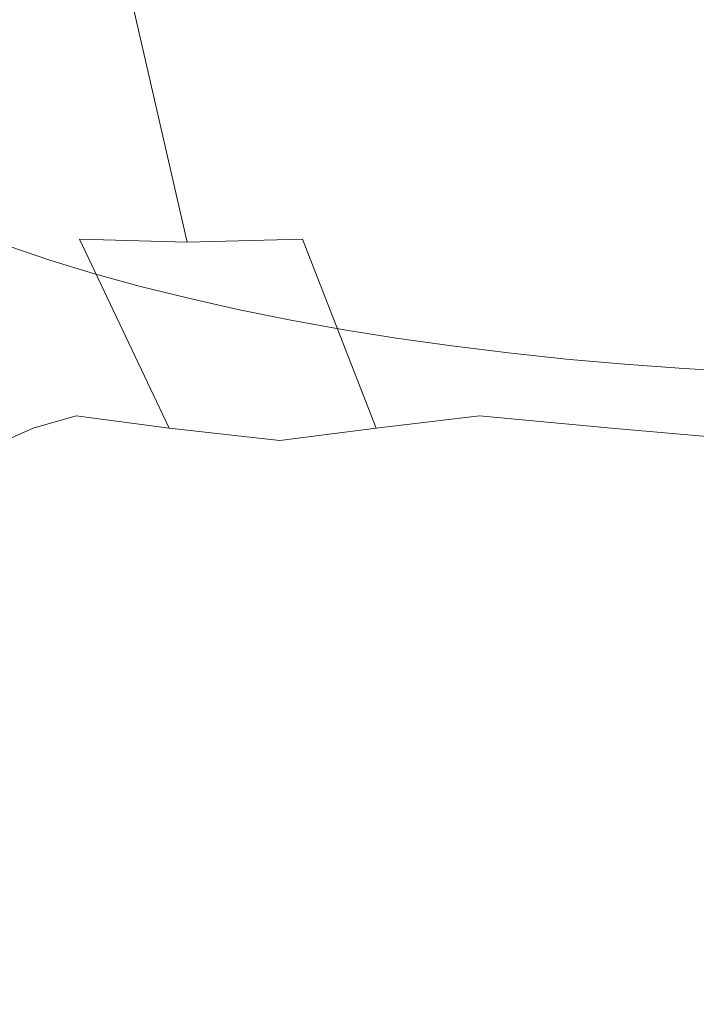
# Model space of a CAD drawing. Extents: x -105 to 105, y -114 to 0.
# Drawn here: x -16 to -5, y -99 to -83 of the extents above; entities that cross this region are included whole.
import ezdxf

# ---------------------------------------------------------------- set-up
doc = ezdxf.new("R2010")
doc.units = 0
doc.header["$LTSCALE"] = 500
doc.header["$MEASUREMENT"] = 0
doc.layers.add('NOVOTERM_CZARNYMAT', color=7, linetype='Continuous')

msp = doc.modelspace()

# ---------------------------------------------------------------- linework, layer by layer
at = {"layer": 'NOVOTERM_CZARNYMAT', "lineweight": 0}
for points, invisible_edges in [([(-16.351, -82.185, -13.008), (-15.691, -82.185, -13.606), (-15.7, -83.123, -13.617), (-16.36, -83.123, -13.019)], 15), ([(-14.998, -82.185, -14.175), (-15.006, -83.123, -14.186), (-15.7, -83.123, -13.617), (-15.691, -82.185, -13.606)], 15), ([(-14.273, -82.185, -14.714), (-14.281, -83.123, -14.725), (-15.006, -83.123, -14.186), (-14.998, -82.185, -14.175)], 15), ([(-14.273, -82.185, -14.714), (-13.518, -82.185, -15.222), (-13.526, -83.123, -15.234), (-14.281, -83.123, -14.725)], 15), ([(-13.518, -82.185, -15.222), (-12.736, -82.185, -15.697), (-12.743, -83.123, -15.709), (-13.526, -83.123, -15.234)], 15), ([(-11.927, -82.185, -16.138), (-11.933, -83.123, -16.151), (-12.743, -83.123, -15.709), (-12.736, -82.185, -15.697)], 15), ([(-11.094, -82.185, -16.545), (-11.1, -83.123, -16.558), (-11.933, -83.123, -16.151), (-11.927, -82.185, -16.138)], 15), ([(-11.094, -82.185, -16.545), (-10.239, -82.185, -16.916), (-10.244, -83.123, -16.929), (-11.1, -83.123, -16.558)], 15), ([(-10.239, -82.185, -16.916), (-9.364, -82.185, -17.251), (-9.368, -83.124, -17.264), (-10.244, -83.123, -16.929)], 15), ([(-8.47, -82.185, -17.548), (-8.475, -83.124, -17.561), (-9.368, -83.124, -17.264), (-9.364, -82.185, -17.251)], 15), ([(-7.561, -82.185, -17.806), (-7.565, -83.124, -17.82), (-8.475, -83.124, -17.561), (-8.47, -82.185, -17.548)], 15), ([(-7.561, -82.185, -17.806), (-6.639, -82.185, -18.027), (-6.642, -83.124, -18.04), (-7.565, -83.124, -17.82)], 15), ([(-6.639, -82.185, -18.027), (-5.704, -82.185, -18.207), (-5.707, -83.124, -18.221), (-6.642, -83.124, -18.04)], 15), ([(-4.761, -82.185, -18.349), (-4.763, -83.124, -18.363), (-5.707, -83.124, -18.221), (-5.704, -82.185, -18.207)], 15), ([(-18.664, -83.046, 10.995), (-14.733, -83.376, 11.322), (-14.738, -82.785, 8.34), (-18.701, -82.655, 8.88)], 15), ([(-15.194, -86.565, -9.485), (-16.621, -86.516, -7.482), (-17.531, -82.896, -8.011), (-16.078, -82.896, -10.194)], 15), ([(-15.194, -86.565, 13.562), (-16.078, -82.896, 14.271), (-17.531, -82.896, 12.088), (-16.621, -86.516, 11.559)], 15), ([(-13.5, -86.614, -11.308), (-15.194, -86.565, -9.485), (-16.078, -82.896, -10.194), (-14.355, -82.896, -12.169)], 15), ([(-13.5, -86.614, 15.385), (-14.355, -82.896, 16.246), (-16.078, -82.896, 14.271), (-15.194, -86.565, 13.562)], 14), ([(-8.205, -83.94, 11.871), (-8.157, -83.016, 7.444), (-14.738, -82.785, 8.34), (-14.733, -83.376, 11.322)], 15), ([(-13.5, -86.614, -11.308), (-14.355, -82.896, -12.169), (-12.394, -82.896, -13.904), (-11.69, -86.565, -13.014)], 14), ([(-13.5, -86.614, 15.385), (-11.69, -86.565, 17.092), (-12.394, -82.896, 17.982), (-14.355, -82.896, 16.246)], 15), ([(-11.69, -86.565, -13.014), (-12.394, -82.896, -13.904), (-10.226, -82.896, -15.367), (-9.701, -86.516, -14.451)], 15), ([(-11.69, -86.565, 17.092), (-9.701, -86.516, 18.529), (-10.226, -82.896, 19.445), (-12.394, -82.896, 17.982)], 15), ([(-7.47, -86.565, -15.467), (-9.701, -86.516, -14.451), (-10.226, -82.896, -15.367), (-7.884, -82.896, -16.526)], 15), ([(-7.47, -86.565, 19.545), (-7.884, -82.896, 20.604), (-10.226, -82.896, 19.445), (-9.701, -86.516, 18.529)], 15), ([(-5.098, -86.614, -16.193), (-7.47, -86.565, -15.467), (-7.884, -82.896, -16.526), (-5.411, -82.896, -17.369)], 15), ([(-5.098, -86.614, 20.271), (-5.411, -82.896, 21.447), (-7.884, -82.896, 20.604), (-7.47, -86.565, 19.545)], 15), ([(-18.775, -83.414, 12.381), (-15.201, -83.877, 13.202), (-14.733, -83.376, 11.322), (-18.664, -83.046, 10.995)], 15), ([(-0.339, -84.232, 12.106), (-0.247, -83.11, 6.819), (-8.157, -83.016, 7.444), (-8.205, -83.94, 11.871)], 15), ([(-16.36, -83.123, -13.019), (-15.7, -83.123, -13.617), (-15.706, -84.963, -13.624), (-16.367, -84.963, -13.026)], 15), ([(-15.006, -83.123, -14.186), (-15.012, -84.963, -14.194), (-15.706, -84.963, -13.624), (-15.7, -83.123, -13.617)], 15), ([(-14.281, -83.123, -14.725), (-14.287, -84.963, -14.734), (-15.012, -84.963, -14.194), (-15.006, -83.123, -14.186)], 15), ([(-14.281, -83.123, -14.725), (-13.526, -83.123, -15.234), (-13.531, -84.963, -15.242), (-14.287, -84.963, -14.734)], 15), ([(-13.526, -83.123, -15.234), (-12.743, -83.123, -15.709), (-12.748, -84.963, -15.718), (-13.531, -84.963, -15.242)], 15), ([(-11.933, -83.123, -16.151), (-11.938, -84.963, -16.16), (-12.748, -84.963, -15.718), (-12.743, -83.123, -15.709)], 15), ([(-11.1, -83.123, -16.558), (-11.104, -84.963, -16.567), (-11.938, -84.963, -16.16), (-11.933, -83.123, -16.151)], 15), ([(-11.1, -83.123, -16.558), (-10.244, -83.123, -16.929), (-10.248, -84.963, -16.938), (-11.104, -84.963, -16.567)], 15), ([(-10.244, -83.123, -16.929), (-9.368, -83.124, -17.264), (-9.372, -84.963, -17.273), (-10.248, -84.963, -16.938)], 15), ([(-8.475, -83.124, -17.561), (-8.477, -84.963, -17.57), (-9.372, -84.963, -17.273), (-9.368, -83.124, -17.264)], 15), ([(-7.565, -83.124, -17.82), (-7.567, -84.963, -17.83), (-8.477, -84.963, -17.57), (-8.475, -83.124, -17.561)], 15), ([(-7.565, -83.124, -17.82), (-6.642, -83.124, -18.04), (-6.644, -84.963, -18.05), (-7.567, -84.963, -17.83)], 15), ([(-6.642, -83.124, -18.04), (-5.707, -83.124, -18.221), (-5.708, -84.963, -18.231), (-6.644, -84.963, -18.05)], 15), ([(-4.763, -83.124, -18.363), (-4.764, -84.963, -18.372), (-5.708, -84.963, -18.231), (-5.707, -83.124, -18.221)], 15), ([(-9.345, -84.661, 14.575), (-8.205, -83.94, 11.871), (-14.733, -83.376, 11.322), (-15.201, -83.877, 13.202)], 15), ([(-18.775, -83.414, 12.381), (-19.198, -83.654, 13.065), (-16.616, -84.035, 13.808), (-15.201, -83.877, 13.202)], 15), ([(-9.345, -84.661, 14.575), (-15.201, -83.877, 13.202), (-16.616, -84.035, 13.808), (-12.648, -84.679, 15.047)], 15), ([(-0.514, -86.174, 17.887), (-0.339, -84.232, 12.106), (-8.205, -83.94, 11.871), (-9.345, -84.661, 14.575)], 15), ([(-12.648, -84.679, 15.047), (-16.616, -84.035, 13.808), (-17.662, -84.074, 13.877), (-16.397, -84.386, 14.477)], 15), ([(-18.294, -84.479, 14.64), (-15.175, -84.764, 15.201), (-16.397, -84.386, 14.477), (-18.875, -84.172, 14.052)], 15), ([(-18.294, -84.479, 14.64), (-18.357, -84.717, 15.092), (-15.862, -84.949, 15.552), (-15.175, -84.764, 15.201)], 15), ([(-10.155, -85.238, 16.118), (-12.648, -84.679, 15.047), (-16.397, -84.386, 14.477), (-15.175, -84.764, 15.201)], 15), ([(-18.357, -84.717, 15.092), (-18.39, -84.941, 15.516), (-16.74, -85.043, 15.726), (-15.862, -84.949, 15.552)], 15), ([(-10.155, -85.238, 16.118), (-15.175, -84.764, 15.201), (-15.862, -84.949, 15.552), (-11.997, -85.365, 16.355)], 15), ([(-0.514, -86.174, 17.887), (-9.345, -84.661, 14.575), (-12.648, -84.679, 15.047), (-10.155, -85.238, 16.118)], 15), ([(-17.723, -85.205, 16.023), (-15.433, -85.28, 16.183), (-16.74, -85.043, 15.726), (-18.39, -84.941, 15.516)], 15), ([(-11.997, -85.365, 16.355), (-15.862, -84.949, 15.552), (-16.74, -85.043, 15.726), (-15.433, -85.28, 16.183)], 15), ([(-16.371, -88.002, -13.03), (-16.367, -84.963, -13.026), (-15.706, -84.963, -13.624), (-15.71, -88.002, -13.629)], 15), ([(-15.016, -88.002, -14.199), (-15.71, -88.002, -13.629), (-15.706, -84.963, -13.624), (-15.012, -84.963, -14.194)], 15), ([(-14.29, -88.002, -14.738), (-15.016, -88.002, -14.199), (-15.012, -84.963, -14.194), (-14.287, -84.963, -14.734)], 15), ([(-14.29, -88.002, -14.738), (-14.287, -84.963, -14.734), (-13.531, -84.963, -15.242), (-13.534, -88.002, -15.247)], 15), ([(-13.534, -88.002, -15.247), (-13.531, -84.963, -15.242), (-12.748, -84.963, -15.718), (-12.75, -88.002, -15.723)], 15), ([(-11.941, -88.002, -16.165), (-12.75, -88.002, -15.723), (-12.748, -84.963, -15.718), (-11.938, -84.963, -16.16)], 15), ([(-11.106, -88.002, -16.572), (-11.941, -88.002, -16.165), (-11.938, -84.963, -16.16), (-11.104, -84.963, -16.567)], 15), ([(-11.106, -88.002, -16.572), (-11.104, -84.963, -16.567), (-10.248, -84.963, -16.938), (-10.25, -88.002, -16.944)], 15), ([(-10.25, -88.002, -16.944), (-10.248, -84.963, -16.938), (-9.372, -84.963, -17.273), (-9.374, -88.002, -17.279)], 15), ([(-8.479, -88.002, -17.576), (-9.374, -88.002, -17.279), (-9.372, -84.963, -17.273), (-8.477, -84.963, -17.57)], 15), ([(-7.569, -88.002, -17.835), (-8.479, -88.002, -17.576), (-8.477, -84.963, -17.57), (-7.567, -84.963, -17.83)], 15), ([(-7.569, -88.002, -17.835), (-7.567, -84.963, -17.83), (-6.644, -84.963, -18.05), (-6.645, -88.002, -18.056)], 15), ([(-6.645, -88.002, -18.056), (-6.644, -84.963, -18.05), (-5.708, -84.963, -18.231), (-5.709, -88.002, -18.237)], 15), ([(-4.765, -88.002, -18.378), (-5.709, -88.002, -18.237), (-5.708, -84.963, -18.231), (-4.764, -84.963, -18.372)], 15), ([(-17.004, -85.474, 16.536), (-14.112, -85.583, 16.764), (-15.433, -85.28, 16.183), (-17.723, -85.205, 16.023)], 15), ([(-0.514, -86.174, 17.887), (-10.155, -85.238, 16.118), (-11.997, -85.365, 16.355), (-9.456, -85.777, 17.145)], 15), ([(-9.456, -85.777, 17.145), (-11.997, -85.365, 16.355), (-15.433, -85.28, 16.183), (-14.112, -85.583, 16.764)], 15), ([(-17.004, -85.474, 16.536), (-16.88, -85.708, 16.982), (-14.562, -85.8, 17.175), (-14.112, -85.583, 16.764)], 15), ([(-16.88, -85.708, 16.982), (-16.737, -85.927, 17.398), (-15.241, -85.939, 17.434), (-14.562, -85.8, 17.175)], 15), ([(-9.456, -85.777, 17.145), (-14.112, -85.583, 16.764), (-14.562, -85.8, 17.175), (-10.936, -85.998, 17.563)], 15), ([(-10.936, -85.998, 17.563), (-14.562, -85.8, 17.175), (-15.241, -85.939, 17.434), (-13.937, -86.099, 17.744)], 15), ([(-0.514, -86.174, 17.887), (-9.456, -85.777, 17.145), (-10.936, -85.998, 17.563), (-8.439, -86.263, 18.072)], 15), ([(-17.113, -86.176, 17.847), (-15.959, -86.149, 17.822), (-16.737, -85.927, 17.398), (-17.719, -85.935, 17.387)], 15), ([(-15.959, -86.149, 17.822), (-13.937, -86.099, 17.744), (-15.241, -85.939, 17.434), (-16.737, -85.927, 17.398)], 15), ([(-8.439, -86.263, 18.072), (-10.936, -85.998, 17.563), (-13.937, -86.099, 17.744), (-12.565, -86.323, 18.174)], 15), ([(-16.466, -86.411, 18.296), (-15.127, -86.371, 18.247), (-15.959, -86.149, 17.822), (-17.113, -86.176, 17.847)], 15), ([(-15.127, -86.371, 18.247), (-12.565, -86.323, 18.174), (-13.937, -86.099, 17.744), (-15.959, -86.149, 17.822)], 15), ([(-0.514, -86.174, 17.887), (-8.439, -86.263, 18.072), (-9.506, -86.555, 18.625), (-7.142, -86.677, 18.862)], 15), ([(-0.514, -86.174, 17.887), (-7.142, -86.677, 18.862), (-7.759, -87.013, 19.498), (-5.614, -87.004, 19.484)], 15), ([(-0.514, -86.174, 17.887), (-5.614, -87.004, 19.484), (-5.763, -87.354, 20.148), (-3.914, -87.229, 19.913)], 15), ([(-15.127, -86.371, 18.247), (-14.823, -86.591, 18.665), (-12.762, -86.556, 18.616), (-12.565, -86.323, 18.174)], 15), ([(-8.439, -86.263, 18.072), (-12.565, -86.323, 18.174), (-12.762, -86.556, 18.616), (-9.506, -86.555, 18.625)], 15), ([(-16.466, -86.411, 18.296), (-16.926, -86.448, 18.328), (-16.304, -86.678, 18.767), (-15.924, -86.639, 18.73)], 13), ([(-16.466, -86.411, 18.296), (-15.924, -86.639, 18.73), (-14.823, -86.591, 18.665), (-15.127, -86.371, 18.247)], 15), ([(-18.351, -86.614, -2.846), (-17.63, -86.565, -5.236), (-15.923, -89.536, -4.59), (-16.361, -89.732, -2.309)], 11), ([(-18.351, -86.614, 6.924), (-16.361, -89.732, 6.387), (-15.923, -89.536, 8.668), (-17.63, -86.565, 9.313)], 13), ([(-17.63, -86.565, -5.236), (-16.621, -86.516, -7.482), (-15.249, -89.341, -6.684), (-15.923, -89.536, -4.59)], 11), ([(-17.63, -86.565, 9.313), (-15.923, -89.536, 8.668), (-15.249, -89.341, 10.762), (-16.621, -86.516, 11.559)], 13), ([(-15.194, -86.565, -9.485), (-13.786, -89.536, -8.319), (-15.249, -89.341, -6.684), (-16.621, -86.516, -7.482)], 13), ([(-15.194, -86.565, 13.562), (-16.621, -86.516, 11.559), (-15.249, -89.341, 10.762), (-13.786, -89.536, 12.396)], 11), ([(-15.924, -86.639, 18.73), (-16.304, -86.678, 18.767), (-15.647, -86.899, 19.187), (-15.354, -86.855, 19.141)], 13), ([(-15.924, -86.639, 18.73), (-15.354, -86.855, 19.141), (-14.509, -86.795, 19.052), (-14.823, -86.591, 18.665)], 15), ([(-13.5, -86.614, -11.308), (-12.043, -89.732, -9.841), (-13.786, -89.536, -8.319), (-15.194, -86.565, -9.485)], 1), ([(-13.5, -86.614, 15.385), (-15.194, -86.565, 13.562), (-13.786, -89.536, 12.396), (-12.043, -89.732, 13.918)], 11), ([(-14.823, -86.591, 18.665), (-14.509, -86.795, 19.052), (-13.219, -86.726, 18.934), (-12.762, -86.556, 18.616)], 15), ([(-13.5, -86.614, -11.308), (-11.69, -86.565, -13.014), (-10.532, -89.536, -11.596), (-12.043, -89.732, -9.841)], 11), ([(-13.5, -86.614, 15.385), (-12.043, -89.732, 13.918), (-10.532, -89.536, 15.673), (-11.69, -86.565, 17.092)], 1), ([(-9.506, -86.555, 18.625), (-12.762, -86.556, 18.616), (-13.219, -86.726, 18.934), (-11.965, -86.811, 19.102)], 15), ([(-7.142, -86.677, 18.862), (-9.506, -86.555, 18.625), (-11.965, -86.811, 19.102), (-10.591, -86.953, 19.376)], 15), ([(-11.69, -86.565, -13.014), (-9.701, -86.516, -14.451), (-8.908, -89.341, -13.07), (-10.532, -89.536, -11.596)], 11), ([(-11.69, -86.565, 17.092), (-10.532, -89.536, 15.673), (-8.908, -89.341, 17.147), (-9.701, -86.516, 18.529)], 13), ([(-7.47, -86.565, -15.467), (-6.829, -89.536, -13.748), (-8.908, -89.341, -13.07), (-9.701, -86.516, -14.451)], 13), ([(-7.47, -86.565, 19.545), (-9.701, -86.516, 18.529), (-8.908, -89.341, 17.147), (-6.829, -89.536, 17.826)], 11), ([(-5.098, -86.614, -16.193), (-4.564, -89.732, -14.189), (-6.829, -89.536, -13.748), (-7.47, -86.565, -15.467)], 13), ([(-5.098, -86.614, 20.271), (-7.47, -86.565, 19.545), (-6.829, -89.536, 17.826), (-4.565, -89.732, 18.267)], 11), ([(-16.349, -87.05, 18.817), (-15.689, -87.269, 19.239), (-15.677, -86.977, 19.226), (-16.336, -86.756, 18.805)], 15), ([(-16.336, -86.756, 18.805), (-15.677, -86.977, 19.226), (-15.663, -86.936, 19.209), (-16.321, -86.715, 18.788)], 15), ([(-16.304, -86.678, 18.767), (-16.321, -86.715, 18.788), (-15.663, -86.936, 19.209), (-15.647, -86.899, 19.187)], 15), ([(-14.621, -87.055, 19.523), (-13.647, -86.966, 19.381), (-14.509, -86.795, 19.052), (-15.354, -86.855, 19.141)], 15), ([(-13.647, -86.966, 19.381), (-11.965, -86.811, 19.102), (-13.219, -86.726, 18.934), (-14.509, -86.795, 19.052)], 15), ([(-7.142, -86.677, 18.862), (-10.591, -86.953, 19.376), (-10.531, -87.187, 19.819), (-7.759, -87.013, 19.498)], 15), ([(-14.985, -87.188, 19.628), (-14.972, -87.146, 19.61), (-15.663, -86.936, 19.209), (-15.677, -86.977, 19.226)], 15), ([(-14.957, -87.108, 19.587), (-15.647, -86.899, 19.187), (-15.663, -86.936, 19.209), (-14.972, -87.146, 19.61)], 15), ([(-14.621, -87.055, 19.523), (-15.354, -86.855, 19.141), (-15.647, -86.899, 19.187), (-14.957, -87.108, 19.587)], 11), ([(-12.733, -87.135, 19.705), (-10.591, -86.953, 19.376), (-11.965, -86.811, 19.102), (-13.647, -86.966, 19.381)], 15), ([(-12.733, -87.135, 19.705), (-12.261, -87.33, 20.075), (-10.531, -87.187, 19.819), (-10.591, -86.953, 19.376)], 15), ([(-16.349, -87.05, 18.817), (-16.359, -87.847, 18.826), (-15.699, -88.06, 19.249), (-15.689, -87.269, 19.239)], 15), ([(-14.996, -87.478, 19.641), (-14.985, -87.188, 19.628), (-15.677, -86.977, 19.226), (-15.689, -87.269, 19.239)], 15), ([(-14.235, -87.307, 19.966), (-14.957, -87.108, 19.587), (-14.972, -87.146, 19.61), (-14.249, -87.345, 19.99)], 15), ([(-13.852, -87.246, 19.888), (-14.621, -87.055, 19.523), (-14.957, -87.108, 19.587), (-14.235, -87.307, 19.966)], 11), ([(-13.852, -87.246, 19.888), (-12.733, -87.135, 19.705), (-13.647, -86.966, 19.381), (-14.621, -87.055, 19.523)], 15), ([(-7.759, -87.013, 19.498), (-10.531, -87.187, 19.819), (-10.75, -87.373, 20.169), (-9.592, -87.387, 20.201)], 15), ([(-5.614, -87.004, 19.484), (-7.759, -87.013, 19.498), (-9.592, -87.387, 20.201), (-8.267, -87.449, 20.322)], 15), ([(-5.614, -87.004, 19.484), (-8.267, -87.449, 20.322), (-7.953, -87.667, 20.735), (-5.763, -87.354, 20.148)], 15), ([(-14.271, -87.676, 20.022), (-14.261, -87.387, 20.008), (-14.985, -87.188, 19.628), (-14.996, -87.478, 19.641)], 15), ([(-14.261, -87.387, 20.008), (-14.249, -87.345, 19.99), (-14.972, -87.146, 19.61), (-14.985, -87.188, 19.628)], 15), ([(-13.852, -87.246, 19.888), (-14.235, -87.307, 19.966), (-13.483, -87.495, 20.324), (-13.171, -87.435, 20.248)], 13), ([(-13.852, -87.246, 19.888), (-13.171, -87.435, 20.248), (-12.261, -87.33, 20.075), (-12.733, -87.135, 19.705)], 15), ([(-12.261, -87.33, 20.075), (-11.789, -87.508, 20.412), (-10.75, -87.373, 20.169), (-10.531, -87.187, 19.819)], 15), ([(-3.914, -87.229, 19.913), (-5.763, -87.354, 20.148), (-6.909, -87.805, 20.998), (-5.681, -87.791, 20.975)], 15), ([(-3.914, -87.229, 19.913), (-5.681, -87.791, 20.975), (-5.129, -87.978, 21.327), (-3.595, -87.564, 20.549)], 15), ([(-14.996, -87.478, 19.641), (-15.689, -87.269, 19.239), (-15.699, -88.06, 19.249), (-15.005, -88.262, 19.651)], 15), ([(-14.271, -87.676, 20.022), (-13.517, -87.862, 20.381), (-13.507, -87.575, 20.366), (-14.261, -87.387, 20.008)], 15), ([(-14.261, -87.387, 20.008), (-13.507, -87.575, 20.366), (-13.496, -87.533, 20.347), (-14.249, -87.345, 19.99)], 15), ([(-14.235, -87.307, 19.966), (-14.249, -87.345, 19.99), (-13.496, -87.533, 20.347), (-13.483, -87.495, 20.324)], 15), ([(-13.171, -87.435, 20.248), (-12.469, -87.611, 20.583), (-11.789, -87.508, 20.412), (-12.261, -87.33, 20.075)], 15), ([(-10.876, -87.625, 20.638), (-9.592, -87.387, 20.201), (-10.75, -87.373, 20.169), (-11.789, -87.508, 20.412)], 15), ([(-9.914, -87.737, 20.852), (-8.267, -87.449, 20.322), (-9.592, -87.387, 20.201), (-10.876, -87.625, 20.638)], 15), ([(-5.763, -87.354, 20.148), (-7.953, -87.667, 20.735), (-7.93, -87.855, 21.087), (-6.909, -87.805, 20.998)], 15), ([(-14.271, -87.676, 20.022), (-14.996, -87.478, 19.641), (-15.005, -88.262, 19.651), (-14.28, -88.454, 20.032)], 15), ([(-13.517, -87.862, 20.381), (-12.735, -88.036, 20.716), (-12.726, -87.751, 20.702), (-13.507, -87.575, 20.366)], 15), ([(-13.507, -87.575, 20.366), (-12.726, -87.751, 20.702), (-12.715, -87.709, 20.682), (-13.496, -87.533, 20.347)], 15), ([(-13.483, -87.495, 20.324), (-13.496, -87.533, 20.347), (-12.715, -87.709, 20.682), (-12.704, -87.67, 20.658)], 15), ([(-13.171, -87.435, 20.248), (-13.483, -87.495, 20.324), (-12.704, -87.67, 20.658), (-12.469, -87.611, 20.583)], 13), ([(-11.637, -87.763, 20.873), (-10.876, -87.625, 20.638), (-11.789, -87.508, 20.412), (-12.469, -87.611, 20.583)], 15), ([(-9.914, -87.737, 20.852), (-9.292, -87.896, 21.154), (-7.953, -87.667, 20.735), (-8.267, -87.449, 20.322)], 15), ([(-14.271, -87.676, 20.022), (-14.28, -88.454, 20.032), (-13.525, -88.635, 20.391), (-13.517, -87.862, 20.381)], 15), ([(-11.918, -87.914, 21.013), (-11.908, -87.872, 20.994), (-12.715, -87.709, 20.682), (-12.726, -87.751, 20.702)], 15), ([(-11.898, -87.833, 20.969), (-12.704, -87.67, 20.658), (-12.715, -87.709, 20.682), (-11.908, -87.872, 20.994)], 15), ([(-11.637, -87.763, 20.873), (-12.469, -87.611, 20.583), (-12.704, -87.67, 20.658), (-11.898, -87.833, 20.969)], 11), ([(-10.774, -87.903, 21.141), (-9.914, -87.737, 20.852), (-10.876, -87.625, 20.638), (-11.637, -87.763, 20.873)], 15), ([(-9.292, -87.896, 21.154), (-8.682, -88.038, 21.424), (-7.93, -87.855, 21.087), (-7.953, -87.667, 20.735)], 15), ([(-16.359, -87.847, 18.826), (-16.366, -89.397, 18.832), (-15.706, -89.597, 19.255), (-15.699, -88.06, 19.249)], 15), ([(-13.517, -87.862, 20.381), (-13.525, -88.635, 20.391), (-12.742, -88.804, 20.727), (-12.735, -88.036, 20.716)], 15), ([(-11.926, -88.198, 21.028), (-11.918, -87.914, 21.013), (-12.726, -87.751, 20.702), (-12.735, -88.036, 20.716)], 15), ([(-11.086, -88.065, 21.3), (-11.077, -88.022, 21.28), (-11.908, -87.872, 20.994), (-11.918, -87.914, 21.013)], 15), ([(-11.067, -87.983, 21.256), (-11.898, -87.833, 20.969), (-11.908, -87.872, 20.994), (-11.077, -88.022, 21.28)], 15), ([(-10.774, -87.903, 21.141), (-11.637, -87.763, 20.873), (-11.898, -87.833, 20.969), (-11.067, -87.983, 21.256)], 11), ([(-10.774, -87.903, 21.141), (-9.98, -88.046, 21.412), (-9.292, -87.896, 21.154), (-9.914, -87.737, 20.852)], 15), ([(-7.753, -88.1, 21.543), (-6.909, -87.805, 20.998), (-7.93, -87.855, 21.087), (-8.682, -88.038, 21.424)], 15), ([(-6.778, -88.152, 21.644), (-5.681, -87.791, 20.975), (-6.909, -87.805, 20.998), (-7.753, -88.1, 21.543)], 15), ([(-6.778, -88.152, 21.644), (-6.032, -88.266, 21.86), (-5.129, -87.978, 21.327), (-5.681, -87.791, 20.975)], 15), ([(-16.373, -91.745, -13.032), (-16.371, -88.002, -13.03), (-15.71, -88.002, -13.629), (-15.712, -91.745, -13.631)], 15), ([(-15.018, -91.745, -14.201), (-15.712, -91.745, -13.631), (-15.71, -88.002, -13.629), (-15.016, -88.002, -14.199)], 15), ([(-14.292, -91.745, -14.741), (-15.018, -91.745, -14.201), (-15.016, -88.002, -14.199), (-14.29, -88.002, -14.738)], 15), ([(-14.292, -91.745, -14.741), (-14.29, -88.002, -14.738), (-13.534, -88.002, -15.247), (-13.536, -91.745, -15.249)], 15), ([(-13.536, -91.745, -15.249), (-13.534, -88.002, -15.247), (-12.75, -88.002, -15.723), (-12.752, -91.745, -15.725)], 15), ([(-11.942, -91.745, -16.167), (-12.752, -91.745, -15.725), (-12.75, -88.002, -15.723), (-11.941, -88.002, -16.165)], 15), ([(-11.926, -88.198, 21.028), (-12.735, -88.036, 20.716), (-12.742, -88.804, 20.727), (-11.933, -88.962, 21.039)], 15), ([(-11.108, -91.745, -16.575), (-11.942, -91.745, -16.167), (-11.941, -88.002, -16.165), (-11.106, -88.002, -16.572)], 15), ([(-11.093, -88.347, 21.316), (-11.086, -88.065, 21.3), (-11.918, -87.914, 21.013), (-11.926, -88.198, 21.028)], 15), ([(-11.108, -91.745, -16.575), (-11.106, -88.002, -16.572), (-10.25, -88.002, -16.944), (-10.251, -91.745, -16.947)], 15), ([(-11.086, -88.065, 21.3), (-10.232, -88.202, 21.562), (-10.224, -88.159, 21.542), (-11.077, -88.022, 21.28)], 15), ([(-11.067, -87.983, 21.256), (-11.077, -88.022, 21.28), (-10.224, -88.159, 21.542), (-10.215, -88.12, 21.517)], 15), ([(-10.774, -87.903, 21.141), (-11.067, -87.983, 21.256), (-10.215, -88.12, 21.517), (-9.98, -88.046, 21.412)], 13), ([(-10.251, -91.745, -16.947), (-10.25, -88.002, -16.944), (-9.374, -88.002, -17.279), (-9.375, -91.745, -17.282)], 15), ([(-9.98, -88.046, 21.412), (-9.173, -88.174, 21.656), (-8.682, -88.038, 21.424), (-9.292, -87.896, 21.154)], 15), ([(-8.48, -91.745, -17.579), (-9.375, -91.745, -17.282), (-9.374, -88.002, -17.279), (-8.479, -88.002, -17.576)], 15), ([(-8.274, -88.271, 21.843), (-7.753, -88.1, 21.543), (-8.682, -88.038, 21.424), (-9.173, -88.174, 21.656)], 15), ([(-7.57, -91.745, -17.838), (-8.48, -91.745, -17.579), (-8.479, -88.002, -17.576), (-7.569, -88.002, -17.835)], 15), ([(-7.57, -91.745, -17.838), (-7.569, -88.002, -17.835), (-6.645, -88.002, -18.056), (-6.645, -91.745, -18.059)], 15), ([(-6.645, -91.745, -18.059), (-6.645, -88.002, -18.056), (-5.709, -88.002, -18.237), (-5.71, -91.745, -18.24)], 15), ([(-6.032, -88.266, 21.86), (-5.307, -88.365, 22.047), (-4.866, -88.151, 21.653), (-5.129, -87.978, 21.327)], 15), ([(-4.765, -91.745, -18.381), (-5.71, -91.745, -18.24), (-5.709, -88.002, -18.237), (-4.765, -88.002, -18.378)], 15), ([(-15.005, -88.262, 19.651), (-15.699, -88.06, 19.249), (-15.706, -89.597, 19.255), (-15.012, -89.787, 19.657)], 15), ([(-11.093, -88.347, 21.316), (-10.238, -88.483, 21.578), (-10.232, -88.202, 21.562), (-11.086, -88.065, 21.3)], 15), ([(-10.232, -88.202, 21.562), (-9.357, -88.326, 21.798), (-9.35, -88.283, 21.778), (-10.224, -88.159, 21.542)], 15), ([(-10.215, -88.12, 21.517), (-10.224, -88.159, 21.542), (-9.35, -88.283, 21.778), (-9.343, -88.244, 21.753)], 15), ([(-9.98, -88.046, 21.412), (-10.215, -88.12, 21.517), (-9.343, -88.244, 21.753), (-9.173, -88.174, 21.656)], 13), ([(-8.274, -88.271, 21.843), (-9.173, -88.174, 21.656), (-9.343, -88.244, 21.753), (-8.452, -88.354, 21.962)], 11), ([(-7.351, -88.356, 22.005), (-6.778, -88.152, 21.644), (-7.753, -88.1, 21.543), (-8.274, -88.271, 21.843)], 15), ([(-7.351, -88.356, 22.005), (-6.475, -88.446, 22.175), (-6.032, -88.266, 21.86), (-6.778, -88.152, 21.644)], 15), ([(-14.28, -88.454, 20.032), (-15.005, -88.262, 19.651), (-15.012, -89.787, 19.657), (-14.286, -89.967, 20.039)], 15), ([(-11.093, -88.347, 21.316), (-11.926, -88.198, 21.028), (-11.933, -88.962, 21.039), (-11.099, -89.106, 21.327)], 15), ([(-11.093, -88.347, 21.316), (-11.099, -89.106, 21.327), (-10.244, -89.239, 21.59), (-10.238, -88.483, 21.578)], 15), ([(-10.238, -88.483, 21.578), (-9.363, -88.606, 21.814), (-9.357, -88.326, 21.798), (-10.232, -88.202, 21.562)], 15), ([(-8.47, -88.715, 22.024), (-8.465, -88.436, 22.008), (-9.357, -88.326, 21.798), (-9.363, -88.606, 21.814)], 15), ([(-8.465, -88.436, 22.008), (-8.459, -88.393, 21.987), (-9.35, -88.283, 21.778), (-9.357, -88.326, 21.798)], 15), ([(-8.452, -88.354, 21.962), (-9.343, -88.244, 21.753), (-9.35, -88.283, 21.778), (-8.459, -88.393, 21.987)], 15), ([(-7.351, -88.356, 22.005), (-8.274, -88.271, 21.843), (-8.452, -88.354, 21.962), (-7.546, -88.449, 22.144)], 11), ([(-6.475, -88.446, 22.175), (-5.595, -88.52, 22.318), (-5.307, -88.365, 22.047), (-6.032, -88.266, 21.86)], 15), ([(-14.28, -88.454, 20.032), (-14.286, -89.967, 20.039), (-13.531, -90.137, 20.398), (-13.525, -88.635, 20.391)], 15), ([(-10.238, -88.483, 21.578), (-10.244, -89.239, 21.59), (-9.368, -89.358, 21.826), (-9.363, -88.606, 21.814)], 15), ([(-7.561, -88.81, 22.207), (-7.557, -88.532, 22.191), (-8.465, -88.436, 22.008), (-8.47, -88.715, 22.024)], 15), ([(-7.557, -88.532, 22.191), (-7.551, -88.489, 22.17), (-8.459, -88.393, 21.987), (-8.465, -88.436, 22.008)], 15), ([(-7.546, -88.449, 22.144), (-8.452, -88.354, 21.962), (-8.459, -88.393, 21.987), (-7.551, -88.489, 22.17)], 15), ([(-7.557, -88.532, 22.191), (-6.635, -88.613, 22.346), (-6.63, -88.57, 22.325), (-7.551, -88.489, 22.17)], 15), ([(-7.546, -88.449, 22.144), (-7.551, -88.489, 22.17), (-6.63, -88.57, 22.325), (-6.625, -88.531, 22.299)], 15), ([(-7.351, -88.356, 22.005), (-7.546, -88.449, 22.144), (-6.625, -88.531, 22.299), (-6.475, -88.446, 22.175)], 13), ([(-6.475, -88.446, 22.175), (-6.625, -88.531, 22.299), (-5.694, -88.597, 22.427), (-5.595, -88.52, 22.318)], 13), ([(-4.661, -88.561, 22.395), (-4.396, -88.37, 22.059), (-5.307, -88.365, 22.047), (-5.595, -88.52, 22.318)], 15), ([(-13.525, -88.635, 20.391), (-13.531, -90.137, 20.398), (-12.747, -90.296, 20.735), (-12.742, -88.804, 20.727)], 15), ([(-8.47, -88.715, 22.024), (-9.363, -88.606, 21.814), (-9.368, -89.358, 21.826), (-8.474, -89.464, 22.036)], 15), ([(-7.561, -88.81, 22.207), (-6.638, -88.891, 22.363), (-6.635, -88.613, 22.346), (-7.557, -88.532, 22.191)], 15), ([(-6.638, -88.891, 22.363), (-5.704, -88.957, 22.491), (-5.701, -88.68, 22.474), (-6.635, -88.613, 22.346)], 15), ([(-6.635, -88.613, 22.346), (-5.701, -88.68, 22.474), (-5.698, -88.637, 22.453), (-6.63, -88.57, 22.325)], 15), ([(-6.625, -88.531, 22.299), (-6.63, -88.57, 22.325), (-5.698, -88.637, 22.453), (-5.694, -88.597, 22.427)], 15), ([(-4.758, -88.732, 22.574), (-4.755, -88.689, 22.552), (-5.698, -88.637, 22.453), (-5.701, -88.68, 22.474)], 15), ([(-4.752, -88.65, 22.526), (-5.694, -88.597, 22.427), (-5.698, -88.637, 22.453), (-4.755, -88.689, 22.552)], 15), ([(-4.661, -88.561, 22.395), (-5.595, -88.52, 22.318), (-5.694, -88.597, 22.427), (-4.752, -88.65, 22.526)], 11), ([(-11.933, -88.962, 21.039), (-12.742, -88.804, 20.727), (-12.747, -90.296, 20.735), (-11.937, -90.443, 21.047)], 15), ([(-7.561, -88.81, 22.207), (-8.47, -88.715, 22.024), (-8.474, -89.464, 22.036), (-7.565, -89.556, 22.219)], 15), ([(-7.561, -88.81, 22.207), (-7.565, -89.556, 22.219), (-6.641, -89.634, 22.375), (-6.638, -88.891, 22.363)], 15), ([(-4.761, -89.009, 22.59), (-4.758, -88.732, 22.574), (-5.701, -88.68, 22.474), (-5.704, -88.957, 22.491)], 15), ([(-11.099, -89.106, 21.327), (-11.933, -88.962, 21.039), (-11.937, -90.443, 21.047), (-11.104, -90.579, 21.335)], 15), ([(-6.638, -88.891, 22.363), (-6.641, -89.634, 22.375), (-5.707, -89.699, 22.503), (-5.704, -88.957, 22.491)], 15), ([(-4.761, -89.009, 22.59), (-5.704, -88.957, 22.491), (-5.707, -89.699, 22.503), (-4.763, -89.749, 22.603)], 15), ([(-11.099, -89.106, 21.327), (-11.104, -90.579, 21.335), (-10.248, -90.703, 21.598), (-10.244, -89.239, 21.59)], 15), ([(-10.244, -89.239, 21.59), (-10.248, -90.703, 21.598), (-9.371, -90.815, 21.834), (-9.368, -89.358, 21.826)], 15), ([(-17.114, -89.536, -0.114), (-14.497, -91.727, 0.607), (-15.678, -91.006, 2.039), (-17.57, -89.341, 2.039)], 15), ([(-17.114, -89.536, 4.192), (-17.57, -89.341, 2.039), (-15.678, -91.006, 2.039), (-14.497, -91.727, 3.47)], 15), ([(-16.371, -91.949, 18.835), (-15.71, -92.127, 19.259), (-15.706, -89.597, 19.255), (-16.366, -89.397, 18.832)], 15), ([(-15.923, -89.536, -4.59), (-15.249, -89.341, -6.684), (-13.611, -91.006, -5.731), (-13.298, -91.727, -3.897)], 15), ([(-15.923, -89.536, 8.668), (-13.298, -91.727, 7.974), (-13.611, -91.006, 9.809), (-15.249, -89.341, 10.762)], 15), ([(-13.786, -89.536, -8.319), (-11.877, -91.727, -6.376), (-13.611, -91.006, -5.731), (-15.249, -89.341, -6.684)], 15), ([(-13.786, -89.536, 12.396), (-15.249, -89.341, 10.762), (-13.611, -91.006, 9.809), (-11.877, -91.727, 10.454)], 15), ([(-10.532, -89.536, -11.596), (-8.908, -89.341, -13.07), (-7.962, -91.006, -11.419), (-8.603, -91.727, -9.673)], 15), ([(-10.532, -89.536, 15.673), (-8.603, -91.727, 13.751), (-7.962, -91.006, 15.497), (-8.908, -89.341, 17.147)], 15), ([(-8.474, -89.464, 22.036), (-9.368, -89.358, 21.826), (-9.371, -90.815, 21.834), (-8.477, -90.914, 22.045)], 15), ([(-6.829, -89.536, -13.748), (-6.141, -91.727, -11.105), (-7.962, -91.006, -11.419), (-8.908, -89.341, -13.07)], 15), ([(-6.829, -89.536, 17.826), (-8.908, -89.341, 17.147), (-7.962, -91.006, 15.497), (-6.141, -91.727, 15.182)], 15), ([(-16.361, -89.732, -2.309), (-13.204, -92.082, -1.458), (-14.497, -91.727, 0.607), (-17.114, -89.536, -0.114)], 15), ([(-16.361, -89.732, 6.387), (-17.114, -89.536, 4.192), (-14.497, -91.727, 3.47), (-13.204, -92.082, 5.535)], 15), ([(-16.361, -89.732, -2.309), (-15.923, -89.536, -4.59), (-13.298, -91.727, -3.897), (-13.204, -92.082, -1.458)], 15), ([(-16.361, -89.732, 6.387), (-13.204, -92.082, 5.535), (-13.298, -91.727, 7.974), (-15.923, -89.536, 8.668)], 15), ([(-12.043, -89.732, -9.841), (-9.732, -92.082, -7.514), (-11.877, -91.727, -6.376), (-13.786, -89.536, -8.319)], 15), ([(-12.043, -89.732, 13.918), (-13.786, -89.536, 12.396), (-11.877, -91.727, 10.454), (-9.732, -92.082, 11.591)], 15), ([(-12.043, -89.732, -9.841), (-10.532, -89.536, -11.596), (-8.603, -91.727, -9.673), (-9.732, -92.082, -7.514)], 15), ([(-12.043, -89.732, 13.918), (-9.732, -92.082, 11.591), (-8.603, -91.727, 13.751), (-10.532, -89.536, 15.673)], 15), ([(-7.565, -89.556, 22.219), (-8.474, -89.464, 22.036), (-8.477, -90.914, 22.045), (-7.567, -91.001, 22.228)], 15), ([(-7.565, -89.556, 22.219), (-7.567, -91.001, 22.228), (-6.644, -91.074, 22.384), (-6.641, -89.634, 22.375)], 15), ([(-4.564, -89.732, -14.189), (-3.719, -92.082, -11.01), (-6.141, -91.727, -11.105), (-6.829, -89.536, -13.748)], 15), ([(-4.565, -89.732, 18.267), (-6.829, -89.536, 17.826), (-6.141, -91.727, 15.182), (-3.719, -92.082, 15.088)], 15), ([(-15.016, -92.296, 19.661), (-15.012, -89.787, 19.657), (-15.706, -89.597, 19.255), (-15.71, -92.127, 19.259)], 15), ([(-6.641, -89.634, 22.375), (-6.644, -91.074, 22.384), (-5.708, -91.135, 22.512), (-5.707, -89.699, 22.503)], 15), ([(-4.763, -89.749, 22.603), (-5.707, -89.699, 22.503), (-5.708, -91.135, 22.512), (-4.764, -91.182, 22.611)], 15), ([(-14.29, -92.457, 20.043), (-14.286, -89.967, 20.039), (-15.012, -89.787, 19.657), (-15.016, -92.296, 19.661)], 15), ([(-14.29, -92.457, 20.043), (-13.534, -92.608, 20.403), (-13.531, -90.137, 20.398), (-14.286, -89.967, 20.039)], 15), ([(-13.534, -92.608, 20.403), (-12.75, -92.749, 20.739), (-12.747, -90.296, 20.735), (-13.531, -90.137, 20.398)], 15), ([(-11.94, -92.881, 21.052), (-11.937, -90.443, 21.047), (-12.747, -90.296, 20.735), (-12.75, -92.749, 20.739)], 15), ([(-11.106, -93.002, 21.34), (-11.104, -90.579, 21.335), (-11.937, -90.443, 21.047), (-11.94, -92.881, 21.052)], 15), ([(-11.106, -93.002, 21.34), (-10.25, -93.112, 21.602), (-10.248, -90.703, 21.598), (-11.104, -90.579, 21.335)], 15), ([(-10.25, -93.112, 21.602), (-9.374, -93.212, 21.839), (-9.371, -90.815, 21.834), (-10.248, -90.703, 21.598)], 15), ([(-8.479, -93.3, 22.05), (-8.477, -90.914, 22.045), (-9.371, -90.815, 21.834), (-9.374, -93.212, 21.839)], 15), ([(-7.569, -93.377, 22.233), (-7.567, -91.001, 22.228), (-8.477, -90.914, 22.045), (-8.479, -93.3, 22.05)], 15), ([(-10.921, -93.052, 2.039), (-14.497, -91.727, 3.47), (-15.678, -91.006, 2.039), (-14.497, -91.727, 0.607)], 15), ([(-9.491, -93.052, 7.414), (-11.877, -91.727, 10.454), (-13.611, -91.006, 9.809), (-13.298, -91.727, 7.974)], 15), ([(-9.491, -93.052, -3.336), (-13.298, -91.727, -3.897), (-13.611, -91.006, -5.731), (-11.877, -91.727, -6.376)], 15), ([(-5.584, -93.052, 11.348), (-6.141, -91.727, 15.182), (-7.962, -91.006, 15.497), (-8.603, -91.727, 13.751)], 15), ([(-5.584, -93.052, -7.271), (-8.603, -91.727, -9.673), (-7.962, -91.006, -11.419), (-6.141, -91.727, -11.105)], 15), ([(-7.569, -93.377, 22.233), (-6.645, -93.443, 22.389), (-6.644, -91.074, 22.384), (-7.567, -91.001, 22.228)], 15), ([(-6.645, -93.443, 22.389), (-5.709, -93.497, 22.517), (-5.708, -91.135, 22.512), (-6.644, -91.074, 22.384)], 15), ([(-4.765, -93.539, 22.617), (-4.764, -91.182, 22.611), (-5.708, -91.135, 22.512), (-5.709, -93.497, 22.517)], 15), ([(-16.373, -91.745, -13.032), (-15.712, -91.745, -13.631), (-15.713, -95.697, -13.632), (-16.374, -95.697, -13.033)], 15), ([(-15.018, -91.745, -14.201), (-15.018, -95.697, -14.202), (-15.713, -95.697, -13.632), (-15.712, -91.745, -13.631)], 15), ([(-14.292, -91.745, -14.741), (-14.292, -95.697, -14.742), (-15.018, -95.697, -14.202), (-15.018, -91.745, -14.201)], 15), ([(-8.537, -93.498, -0.198), (-10.921, -93.052, 2.039), (-14.497, -91.727, 0.607), (-13.204, -92.082, -1.458)], 15), ([(-8.537, -93.498, 4.276), (-13.204, -92.082, 5.535), (-14.497, -91.727, 3.47), (-10.921, -93.052, 2.039)], 15), ([(-14.292, -91.745, -14.741), (-13.536, -91.745, -15.249), (-13.536, -95.697, -15.25), (-14.292, -95.697, -14.742)], 15), ([(-13.536, -91.745, -15.249), (-12.752, -91.745, -15.725), (-12.752, -95.697, -15.726), (-13.536, -95.697, -15.25)], 15), ([(-8.537, -93.498, 4.276), (-9.491, -93.052, 7.414), (-13.298, -91.727, 7.974), (-13.204, -92.082, 5.535)], 15), ([(-8.537, -93.498, -0.198), (-13.204, -92.082, -1.458), (-13.298, -91.727, -3.897), (-9.491, -93.052, -3.336)], 15), ([(-11.942, -91.745, -16.167), (-11.942, -95.697, -16.168), (-12.752, -95.697, -15.726), (-12.752, -91.745, -15.725)], 15), ([(-11.108, -91.745, -16.575), (-11.108, -95.697, -16.576), (-11.942, -95.697, -16.168), (-11.942, -91.745, -16.167)], 15), ([(-6.315, -93.498, 8.15), (-9.732, -92.082, 11.591), (-11.877, -91.727, 10.454), (-9.491, -93.052, 7.414)], 15), ([(-6.315, -93.498, -4.073), (-9.491, -93.052, -3.336), (-11.877, -91.727, -6.376), (-9.732, -92.082, -7.514)], 15), ([(-11.108, -91.745, -16.575), (-10.251, -91.745, -16.947), (-10.252, -95.697, -16.947), (-11.108, -95.697, -16.576)], 15), ([(-10.251, -91.745, -16.947), (-9.375, -91.745, -17.282), (-9.375, -95.697, -17.282), (-10.252, -95.697, -16.947)], 15), ([(-6.315, -93.498, 8.15), (-5.584, -93.052, 11.348), (-8.603, -91.727, 13.751), (-9.732, -92.082, 11.591)], 15), ([(-6.315, -93.498, -4.073), (-9.732, -92.082, -7.514), (-8.603, -91.727, -9.673), (-5.584, -93.052, -7.271)], 15), ([(-8.48, -91.745, -17.579), (-8.48, -95.697, -17.58), (-9.375, -95.697, -17.282), (-9.375, -91.745, -17.282)], 15), ([(-7.57, -91.745, -17.838), (-7.57, -95.697, -17.839), (-8.48, -95.697, -17.58), (-8.48, -91.745, -17.579)], 15), ([(-7.57, -91.745, -17.838), (-6.645, -91.745, -18.059), (-6.646, -95.697, -18.06), (-7.57, -95.697, -17.839)], 15), ([(-6.645, -91.745, -18.059), (-5.71, -91.745, -18.24), (-5.71, -95.697, -18.241), (-6.646, -95.697, -18.06)], 15), ([(-2.468, -93.498, 10.387), (-3.719, -92.082, 15.088), (-6.141, -91.727, 15.182), (-5.584, -93.052, 11.348)], 15), ([(-2.468, -93.498, -6.309), (-5.584, -93.052, -7.271), (-6.141, -91.727, -11.105), (-3.719, -92.082, -11.01)], 15), ([(-4.765, -91.745, -18.381), (-4.765, -95.697, -18.382), (-5.71, -95.697, -18.241), (-5.71, -91.745, -18.24)], 15), ([(-16.373, -95.09, 18.837), (-15.712, -95.241, 19.26), (-15.71, -92.127, 19.259), (-16.371, -91.949, 18.835)], 15), ([(-15.018, -95.384, 19.663), (-15.016, -92.296, 19.661), (-15.71, -92.127, 19.259), (-15.712, -95.241, 19.26)], 15), ([(-14.292, -95.52, 20.045), (-14.29, -92.457, 20.043), (-15.016, -92.296, 19.661), (-15.018, -95.384, 19.663)], 15), ([(-14.292, -95.52, 20.045), (-13.536, -95.648, 20.405), (-13.534, -92.608, 20.403), (-14.29, -92.457, 20.043)], 15), ([(-13.536, -95.648, 20.405), (-12.752, -95.768, 20.741), (-12.75, -92.749, 20.739), (-13.534, -92.608, 20.403)], 15), ([(-11.942, -95.879, 21.054), (-11.94, -92.881, 21.052), (-12.75, -92.749, 20.739), (-12.752, -95.768, 20.741)], 15), ([(-11.108, -95.982, 21.342), (-11.106, -93.002, 21.34), (-11.94, -92.881, 21.052), (-11.942, -95.879, 21.054)], 15), ([(-11.108, -95.982, 21.342), (-10.251, -96.075, 21.605), (-10.25, -93.112, 21.602), (-11.106, -93.002, 21.34)], 15), ([(-0.247, -94.624, 2.039), (-8.537, -93.498, 4.276), (-10.921, -93.052, 2.039), (-8.537, -93.498, -0.198)], 15), ([(-10.251, -96.075, 21.605), (-9.375, -96.16, 21.842), (-9.374, -93.212, 21.839), (-10.25, -93.112, 21.602)], 15), ([(-0.247, -94.624, 2.039), (-6.315, -93.498, 8.15), (-9.491, -93.052, 7.414), (-8.537, -93.498, 4.276)], 15), ([(-0.247, -94.624, 2.039), (-8.537, -93.498, -0.198), (-9.491, -93.052, -3.336), (-6.315, -93.498, -4.073)], 15), ([(-0.247, -94.624, 2.039), (-2.468, -93.498, 10.387), (-5.584, -93.052, 11.348), (-6.315, -93.498, 8.15)], 15), ([(-0.247, -94.624, 2.039), (-6.315, -93.498, -4.073), (-5.584, -93.052, -7.271), (-2.468, -93.498, -6.309)], 15), ([(-8.48, -96.235, 22.052), (-8.479, -93.3, 22.05), (-9.374, -93.212, 21.839), (-9.375, -96.16, 21.842)], 15), ([(-7.57, -96.3, 22.235), (-7.569, -93.377, 22.233), (-8.479, -93.3, 22.05), (-8.48, -96.235, 22.052)], 15), ([(-7.57, -96.3, 22.235), (-6.645, -96.355, 22.391), (-6.645, -93.443, 22.389), (-7.569, -93.377, 22.233)], 15), ([(-6.645, -96.355, 22.391), (-5.71, -96.401, 22.519), (-5.709, -93.497, 22.517), (-6.645, -93.443, 22.389)], 15), ([(-4.765, -96.437, 22.619), (-4.765, -93.539, 22.617), (-5.709, -93.497, 22.517), (-5.71, -96.401, 22.519)], 15), ([(-16.373, -95.09, 18.837), (-16.374, -98.404, 18.838), (-15.713, -98.526, 19.261), (-15.712, -95.241, 19.26)], 15), ([(-15.018, -95.384, 19.663), (-15.712, -95.241, 19.26), (-15.713, -98.526, 19.261), (-15.018, -98.643, 19.664)], 15), ([(-14.292, -95.52, 20.045), (-15.018, -95.384, 19.663), (-15.018, -98.643, 19.664), (-14.292, -98.753, 20.046)], 15), ([(-14.292, -95.52, 20.045), (-14.292, -98.753, 20.046), (-13.536, -98.856, 20.405), (-13.536, -95.648, 20.405)], 15), ([(-16.374, -95.697, -13.033), (-15.713, -95.697, -13.632), (-15.713, -99.362, -13.632), (-16.374, -99.362, -13.033)], 15), ([(-15.018, -95.697, -14.202), (-15.018, -99.362, -14.202), (-15.713, -99.362, -13.632), (-15.713, -95.697, -13.632)], 15), ([(-14.292, -95.697, -14.742), (-14.292, -99.362, -14.742), (-15.018, -99.362, -14.202), (-15.018, -95.697, -14.202)], 15), ([(-14.292, -95.697, -14.742), (-13.536, -95.697, -15.25), (-13.536, -99.362, -15.25), (-14.292, -99.362, -14.742)], 15), ([(-13.536, -95.648, 20.405), (-13.536, -98.856, 20.405), (-12.752, -98.953, 20.742), (-12.752, -95.768, 20.741)], 15), ([(-13.536, -95.697, -15.25), (-12.752, -95.697, -15.726), (-12.752, -99.362, -15.726), (-13.536, -99.362, -15.25)], 15), ([(-11.942, -95.697, -16.168), (-11.942, -99.362, -16.168), (-12.752, -99.362, -15.726), (-12.752, -95.697, -15.726)], 15), ([(-11.942, -95.879, 21.054), (-12.752, -95.768, 20.741), (-12.752, -98.953, 20.742), (-11.942, -99.043, 21.055)], 15), ([(-11.108, -95.697, -16.576), (-11.108, -99.362, -16.576), (-11.942, -99.362, -16.168), (-11.942, -95.697, -16.168)], 15), ([(-11.108, -95.697, -16.576), (-10.252, -95.697, -16.947), (-10.252, -99.362, -16.947), (-11.108, -99.362, -16.576)], 15), ([(-10.252, -95.697, -16.947), (-9.375, -95.697, -17.282), (-9.375, -99.362, -17.282), (-10.252, -99.362, -16.947)], 15), ([(-8.48, -95.697, -17.58), (-8.48, -99.362, -17.58), (-9.375, -99.362, -17.282), (-9.375, -95.697, -17.282)], 15), ([(-7.57, -95.697, -17.839), (-7.57, -99.362, -17.839), (-8.48, -99.362, -17.58), (-8.48, -95.697, -17.58)], 15), ([(-7.57, -95.697, -17.839), (-6.646, -95.697, -18.06), (-6.646, -99.362, -18.06), (-7.57, -99.362, -17.839)], 15), ([(-6.646, -95.697, -18.06), (-5.71, -95.697, -18.241), (-5.71, -99.362, -18.241), (-6.646, -99.362, -18.06)], 15), ([(-4.765, -95.697, -18.382), (-4.765, -99.362, -18.382), (-5.71, -99.362, -18.241), (-5.71, -95.697, -18.241)], 15), ([(-11.108, -95.982, 21.342), (-11.942, -95.879, 21.054), (-11.942, -99.043, 21.055), (-11.108, -99.127, 21.343)], 15), ([(-11.108, -95.982, 21.342), (-11.108, -99.127, 21.343), (-10.252, -99.202, 21.606), (-10.251, -96.075, 21.605)], 15), ([(-10.251, -96.075, 21.605), (-10.252, -99.202, 21.606), (-9.375, -99.271, 21.843), (-9.375, -96.16, 21.842)], 15), ([(-8.48, -96.235, 22.052), (-9.375, -96.16, 21.842), (-9.375, -99.271, 21.843), (-8.48, -99.331, 22.053)], 15), ([(-7.57, -96.3, 22.235), (-8.48, -96.235, 22.052), (-8.48, -99.331, 22.053), (-7.57, -99.384, 22.236)], 15), ([(-7.57, -96.3, 22.235), (-7.57, -99.384, 22.236), (-6.646, -99.429, 22.392), (-6.645, -96.355, 22.391)], 15), ([(-6.645, -96.355, 22.391), (-6.646, -99.429, 22.392), (-5.71, -99.466, 22.52), (-5.71, -96.401, 22.519)], 15), ([(-4.765, -96.437, 22.619), (-5.71, -96.401, 22.519), (-5.71, -99.466, 22.52), (-4.765, -99.495, 22.62)], 15), ([(-16.374, -98.404, 18.838), (-16.374, -101.479, 18.838), (-15.713, -101.574, 19.261), (-15.713, -98.526, 19.261)], 15), ([(-15.018, -98.643, 19.664), (-15.713, -98.526, 19.261), (-15.713, -101.574, 19.261), (-15.018, -101.665, 19.664)], 15)]:
    msp.add_3dface(points, dxfattribs=dict(at, invisible_edges=invisible_edges))

doc.saveas('drawing.dxf')
